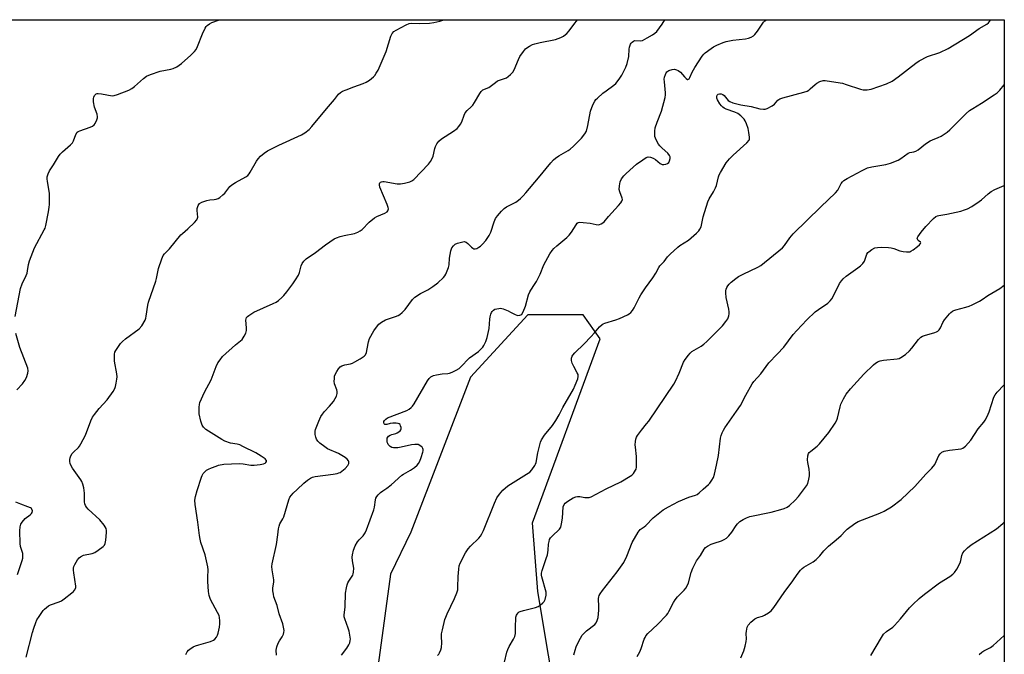
# Model space of a CAD drawing. Units: inches. Extents: x 1273767 to 1279767, y 557450 to 561450.
# Drawn here: x 1279342 to 1279767, y 561176 to 561450 of the extents above; entities that cross this region are included whole.
import ezdxf

# ---------------------------------------------------------------- set-up
doc = ezdxf.new("R2010")
doc.units = ezdxf.units.IN
doc.header["$MEASUREMENT"] = 0
doc.layers.add('NTRL-Trees', color=3, linetype='Continuous')
doc.layers.add('Undefined', color=1, linetype='Continuous')

msp = doc.modelspace()

# ---------------------------------------------------------------- linework, layer by layer
at = {"layer": 'NTRL-Trees'}
for points in [[(1278950.34, 561449.89, 0), (1279766.93, 561449.94, 0), (1279766.88, 560887.96, 0)], [(1279584.23, 561092.54, 0), (1279565.71, 561203.22, 0), (1279563.38, 561232.97, 0), (1279592.64, 561312.23, 0), (1279585.23, 561322.57, 0), (1279561.36, 561322.61, 0), (1279536.7, 561295.78, 0), (1279510.99, 561228.84, 0), (1279502.2, 561210.72, 0), (1279484.13, 561078.64, 0)]]:
    msp.add_polyline3d(points, dxfattribs=at)
at = {"layer": 'Undefined'}
for points, elevation in [([(1279340.24, 561321.87), (1279342.52, 561333.95), (1279343.21, 561336.01), (1279344.96, 561339.58), (1279345.37, 561340.59), (1279345.61, 561341.58), (1279345.99, 561344.35), (1279346.42, 561345.97), (1279348.59, 561351.5), (1279352.83, 561359.27), (1279353.18, 561360.05), (1279353.5, 561361.16), (1279354.64, 561367.12), (1279354.95, 561369.07), (1279355.05, 561370.21), (1279355.03, 561375.15), (1279354.19, 561380.11), (1279354.06, 561381.27), (1279354.12, 561382.11), (1279354.46, 561383.48), (1279355.02, 561384.77), (1279356.85, 561387.39), (1279358.97, 561390.96), (1279359.64, 561391.94), (1279360.66, 561392.96), (1279364.19, 561396), (1279364.97, 561396.82), (1279365.46, 561397.74), (1279366.41, 561400.44), (1279366.96, 561401.35), (1279367.37, 561401.68), (1279368.12, 561402.05), (1279372.54, 561403.6), (1279373.56, 561404.02), (1279374.33, 561404.54), (1279374.82, 561405.19), (1279375.51, 561406.74), (1279375.75, 561407.54), (1279375.81, 561408.08), (1279375.61, 561409.18), (1279374.52, 561412.24), (1279374.05, 561414.57), (1279373.98, 561415.44), (1279374.03, 561416), (1279374.18, 561416.5), (1279374.54, 561417.18), (1279375.19, 561417.91), (1279375.61, 561418.1), (1279376.11, 561418.15), (1279377.47, 561418.01), (1279382.1, 561417.16), (1279382.95, 561417.19), (1279384.33, 561417.61), (1279389.27, 561419.55), (1279390.57, 561420.19), (1279391.72, 561421.08), (1279395.59, 561424.62), (1279396.92, 561425.57), (1279398.57, 561426.24), (1279402.83, 561427.68), (1279407.34, 561428.54), (1279408.43, 561428.84), (1279410, 561429.67), (1279411.97, 561431.01), (1279416.05, 561434.61), (1279417.65, 561436.2), (1279418.35, 561437.05), (1279418.97, 561438.35), (1279421.05, 561443.85), (1279422.24, 561446.27), (1279422.71, 561447.02), (1279423.09, 561447.45), (1279424.01, 561448.17), (1279425.02, 561448.75), (1279428.36, 561449.92)], 500), ([(1279345.06, 561174.99), (1279347.67, 561185.6), (1279348.25, 561187.5), (1279349.16, 561189.95), (1279349.66, 561190.99), (1279350.54, 561192.46), (1279352.28, 561195.07), (1279352.87, 561195.68), (1279353.76, 561196.4), (1279354.7, 561197.05), (1279355.44, 561197.46), (1279359.22, 561198.81), (1279360.25, 561199.3), (1279361.44, 561200.13), (1279364.7, 561202.67), (1279365.36, 561203.25), (1279365.91, 561203.9), (1279366.39, 561204.89), (1279366.45, 561205.61), (1279365.56, 561211.3), (1279365.43, 561212.47), (1279365.42, 561213.33), (1279365.62, 561214.13), (1279365.98, 561214.89), (1279367.15, 561216.87), (1279367.83, 561217.77), (1279368.47, 561218.29), (1279369.76, 561218.89), (1279373.51, 561219.72), (1279374.58, 561220.16), (1279376.05, 561221.11), (1279378.18, 561222.66), (1279378.77, 561223.24), (1279379.13, 561223.97), (1279379.39, 561225.41), (1279379.72, 561228.7), (1279379.71, 561229.57), (1279379.49, 561230.44), (1279378.58, 561231.88), (1279376.77, 561234.15), (1279371.81, 561238.76), (1279371.09, 561239.63), (1279370.63, 561240.33), (1279370.34, 561241.09), (1279370.22, 561241.93), (1279370.17, 561245.71), (1279370.08, 561246.86), (1279369.85, 561247.97), (1279369.38, 561249.61), (1279368.97, 561250.67), (1279368.54, 561251.43), (1279365, 561256.52), (1279364.25, 561257.77), (1279364, 561258.56), (1279363.89, 561259.36), (1279363.85, 561260.18), (1279363.93, 561260.99), (1279364.21, 561261.8), (1279364.81, 561262.8), (1279365.39, 561263.42), (1279367.51, 561265.33), (1279368.04, 561266.01), (1279368.64, 561267.02), (1279370.52, 561270.7), (1279372.83, 561276.96), (1279373.58, 561278.53), (1279374.44, 561279.7), (1279376.49, 561282.17), (1279379.92, 561286.02), (1279382.57, 561289.61), (1279383.31, 561290.87), (1279383.59, 561291.71), (1279383.89, 561293.17), (1279384.17, 561294.94), (1279384.23, 561295.82), (1279384.07, 561297.24), (1279383.08, 561302.65), (1279383.04, 561304.89), (1279383.12, 561305.72), (1279383.3, 561306.47), (1279383.61, 561307.18), (1279384.22, 561308.16), (1279385.75, 561310.28), (1279386.5, 561311.16), (1279387.86, 561312.3), (1279393.8, 561316.65), (1279394.86, 561317.95), (1279396.33, 561320.35), (1279396.64, 561321.13), (1279396.83, 561322), (1279397.45, 561326.75), (1279397.72, 561328.13), (1279400.94, 561337.11), (1279401.24, 561338.23), (1279402.1, 561342.58), (1279403.47, 561346.84), (1279404.06, 561348.18), (1279404.6, 561348.88), (1279406.87, 561351.05), (1279411.76, 561357.17), (1279412.37, 561357.76), (1279414.72, 561359.67), (1279417.61, 561362.52), (1279418.55, 561363.57), (1279418.93, 561364.26), (1279419.02, 561364.78), (1279418.73, 561367.64), (1279418.77, 561368.54), (1279419.21, 561369.77), (1279419.8, 561370.59), (1279420.76, 561371.18), (1279423, 561371.99), (1279424.16, 561372.25), (1279426.14, 561372.32), (1279427, 561372.45), (1279427.77, 561372.77), (1279428.48, 561373.24), (1279429.85, 561374.32), (1279430.7, 561375.1), (1279432.92, 561377.91), (1279433.73, 561378.72), (1279435.36, 561379.75), (1279439.7, 561382.08), (1279440.63, 561382.75), (1279441.18, 561383.41), (1279441.66, 561384.14), (1279444.41, 561388.95), (1279445.02, 561389.89), (1279446.15, 561391.11), (1279447.62, 561392.4), (1279449.1, 561393.31), (1279454.05, 561395.87), (1279463.78, 561400.27), (1279465.15, 561401.14), (1279467.01, 561402.6), (1279468.23, 561403.86), (1279474.49, 561411.55), (1279477.97, 561415.47), (1279479.76, 561417.76), (1279480.53, 561418.5), (1279481.48, 561419.07), (1279483.06, 561419.75), (1279486.27, 561421.03), (1279490.3, 561422.44), (1279491.61, 561422.98), (1279493.08, 561423.84), (1279494.8, 561425.29), (1279495.37, 561425.92), (1279496.04, 561426.89), (1279496.79, 561428.18), (1279497.29, 561429.23), (1279500.28, 561436.16), (1279502.24, 561442.76), (1279502.9, 561444.03), (1279503.62, 561444.87), (1279504.56, 561445.45), (1279508.86, 561447.66), (1279510.17, 561448.23), (1279511.37, 561448.43), (1279514.59, 561448.36), (1279518.93, 561448.46), (1279520.91, 561448.69), (1279523.38, 561449.29), (1279524.7, 561449.77), (1279524.95, 561449.92)], 502), ([(1279413.81, 561176.09), (1279414.48, 561177.31), (1279415, 561177.94), (1279415.65, 561178.45), (1279417.09, 561179.35), (1279418.1, 561179.87), (1279419.51, 561180.34), (1279424.44, 561181.68), (1279425.8, 561182.23), (1279426.45, 561182.76), (1279427.17, 561183.65), (1279427.53, 561184.43), (1279427.78, 561185.29), (1279428.35, 561187.93), (1279428.58, 561189.4), (1279428.58, 561190.59), (1279428.43, 561192.06), (1279428.21, 561192.91), (1279427.6, 561194.25), (1279424.48, 561199.79), (1279423.91, 561201.49), (1279423.65, 561203.27), (1279423.39, 561207.65), (1279423.35, 561209.41), (1279423.44, 561212.69), (1279423.34, 561213.86), (1279422.15, 561219.05), (1279420.36, 561224.45), (1279420, 561225.84), (1279419.74, 561227.46), (1279419.09, 561233.2), (1279417.83, 561240.77), (1279417.75, 561242.63), (1279418.03, 561244.33), (1279418.71, 561246.88), (1279420.64, 561252.58), (1279420.95, 561253.38), (1279421.37, 561254.13), (1279422.15, 561255), (1279422.84, 561255.56), (1279423.6, 561255.99), (1279424.97, 561256.6), (1279426.9, 561257.4), (1279428.03, 561257.77), (1279430.33, 561258.15), (1279436.85, 561258.43), (1279438.54, 561258.31), (1279441.87, 561257.74), (1279443.34, 561257.71), (1279445.95, 561258.02), (1279447.36, 561258.29), (1279448.07, 561258.6), (1279448.41, 561258.96), (1279448.6, 561259.38), (1279448.62, 561259.81), (1279448.54, 561260), (1279448.04, 561260.54), (1279446.38, 561261.68), (1279444.01, 561263.11), (1279438.51, 561265.89), (1279437.16, 561266.49), (1279436.01, 561266.81), (1279433.1, 561267.25), (1279430.72, 561268.13), (1279429.43, 561268.85), (1279422.52, 561273.23), (1279421.48, 561274.17), (1279420.88, 561275.09), (1279420.37, 561276.74), (1279419.68, 561279.87), (1279419.6, 561281.05), (1279419.64, 561282.83), (1279419.76, 561284), (1279419.98, 561284.83), (1279421.99, 561289.27), (1279424.83, 561294.64), (1279426.99, 561300.39), (1279427.71, 561301.9), (1279428.64, 561303.28), (1279429.75, 561304.58), (1279435.34, 561309.72), (1279438.15, 561311.98), (1279438.67, 561312.64), (1279439.1, 561313.4), (1279439.69, 561314.75), (1279439.97, 561315.86), (1279439.99, 561317.03), (1279439.82, 561320.28), (1279439.88, 561320.83), (1279440.1, 561321.42), (1279440.42, 561321.84), (1279441.05, 561322.4), (1279443.14, 561323.77), (1279451.59, 561327.45), (1279452.88, 561328.08), (1279453.82, 561328.75), (1279455.32, 561330.13), (1279456.11, 561330.98), (1279457.38, 561332.56), (1279460.01, 561336.01), (1279461.17, 561337.73), (1279462.41, 561339.77), (1279462.94, 561340.83), (1279463.65, 561343.69), (1279464.04, 561344.74), (1279464.77, 561345.8), (1279465.78, 561346.73), (1279469.79, 561349.52), (1279474.05, 561352.89), (1279477.9, 561355.39), (1279478.92, 561355.9), (1279480.49, 561356.42), (1279482.13, 561356.83), (1279486.65, 561357.75), (1279488, 561358.24), (1279489.03, 561358.82), (1279489.98, 561359.5), (1279492.9, 561362.62), (1279495.19, 561364.48), (1279496.19, 561365.07), (1279499.74, 561366.52), (1279500.69, 561367.08), (1279501, 561367.45), (1279501.17, 561367.89), (1279501.23, 561368.37), (1279501.15, 561368.91), (1279500.66, 561370.28), (1279497.54, 561377.68), (1279497.34, 561378.72), (1279497.39, 561379.14), (1279497.56, 561379.5), (1279497.89, 561379.79), (1279498.32, 561379.99), (1279498.81, 561380.09), (1279499.38, 561380.1), (1279504.97, 561379.14), (1279506.43, 561379.07), (1279508.19, 561379.4), (1279510.5, 561380.02), (1279511.3, 561380.37), (1279512.17, 561381.06), (1279518.49, 561387.57), (1279519.42, 561388.71), (1279519.95, 561389.72), (1279520.5, 561391.05), (1279521.24, 561394.38), (1279521.51, 561395.18), (1279522.18, 561396.43), (1279522.99, 561397.59), (1279524.1, 561398.52), (1279529.37, 561401.83), (1279530.92, 561403.04), (1279531.68, 561403.88), (1279532.32, 561404.86), (1279532.87, 561405.91), (1279533.93, 561408.81), (1279534.41, 561409.78), (1279535.23, 561410.79), (1279537.02, 561412.36), (1279537.61, 561413.01), (1279538.42, 561414.23), (1279540.64, 561418.09), (1279541.26, 561418.97), (1279542.01, 561419.62), (1279544.51, 561420.72), (1279547.43, 561422.91), (1279548.38, 561423.53), (1279549.16, 561423.89), (1279552.18, 561424.91), (1279552.91, 561425.36), (1279553.98, 561426.31), (1279554.97, 561427.36), (1279555.57, 561428.29), (1279557.36, 561432.78), (1279557.98, 561434.08), (1279559.46, 561436.28), (1279560.44, 561437.36), (1279561.37, 561438.09), (1279562.11, 561438.56), (1279563.4, 561439.17), (1279564.46, 561439.58), (1279566.71, 561440.12), (1279573.4, 561441.45), (1279574.55, 561441.76), (1279575.56, 561442.21), (1279576.79, 561442.89), (1279577.71, 561443.51), (1279578.27, 561444.01), (1279579.18, 561445.07), (1279581.26, 561447.8), (1279582.76, 561449.93)], 504), ([(1279452.99, 561175.88), (1279452.9, 561177.94), (1279453.13, 561179.36), (1279453.77, 561181.01), (1279454.29, 561182.07), (1279455.4, 561183.78), (1279455.93, 561184.81), (1279456.18, 561185.62), (1279456.22, 561186.47), (1279456.04, 561187.92), (1279455.72, 561189.35), (1279454.15, 561193.67), (1279453.27, 561197.17), (1279451.89, 561201.01), (1279451.63, 561202.11), (1279451.44, 561203.56), (1279451.4, 561204.71), (1279451.76, 561207.49), (1279451.79, 561208.32), (1279451.09, 561212.67), (1279451.03, 561214.1), (1279451.16, 561215.25), (1279452.95, 561223.57), (1279453.62, 561227.66), (1279453.86, 561230.29), (1279454.07, 561231.39), (1279454.48, 561232.42), (1279455.76, 561234.69), (1279456.12, 561235.47), (1279458.3, 561242.86), (1279458.79, 561243.91), (1279459.41, 561244.85), (1279460.15, 561245.7), (1279461.88, 561247.21), (1279464.71, 561250.02), (1279466.31, 561251.3), (1279467.68, 561252.19), (1279468.56, 561252.59), (1279469.6, 561252.85), (1279477.38, 561253.93), (1279479.08, 561254.22), (1279479.9, 561254.44), (1279480.41, 561254.67), (1279481.11, 561255.12), (1279482.64, 561256.4), (1279483.68, 561257.61), (1279484.15, 561258.52), (1279484.21, 561259.21), (1279484.02, 561259.67), (1279483.49, 561260.3), (1279482.59, 561261.06), (1279479.79, 561262.83), (1279475.04, 561264.82), (1279473.8, 561265.64), (1279471.66, 561267.3), (1279470.82, 561268.12), (1279470.19, 561269.05), (1279469.88, 561269.82), (1279469.68, 561270.94), (1279469.64, 561272.37), (1279469.81, 561273.22), (1279471.27, 561276.82), (1279472.13, 561278.73), (1279472.77, 561279.72), (1279473.67, 561280.87), (1279475.91, 561283.29), (1279477.53, 561285.29), (1279478.33, 561286.47), (1279478.79, 561287.54), (1279479.11, 561288.66), (1279479.18, 561289.49), (1279479, 561290.31), (1279478.02, 561292.93), (1279477.9, 561293.97), (1279477.93, 561295.07), (1279478.07, 561296.16), (1279478.33, 561296.94), (1279478.99, 561298.19), (1279479.73, 561299.39), (1279480.43, 561300.2), (1279481.11, 561300.61), (1279482.39, 561301.06), (1279484.93, 561301.55), (1279485.75, 561301.81), (1279486.8, 561302.32), (1279489.13, 561303.65), (1279490.83, 561304.76), (1279491.35, 561305.37), (1279491.74, 561306.35), (1279492.11, 561307.97), (1279492.62, 561311.04), (1279493.1, 561312.38), (1279494.95, 561315.71), (1279496.1, 561317.29), (1279497.18, 561318.55), (1279498.29, 561319.43), (1279500.02, 561320.42), (1279504.37, 561321.85), (1279505.41, 561322.3), (1279506.13, 561322.76), (1279507.24, 561323.69), (1279508.48, 561324.95), (1279511.71, 561329.25), (1279512.71, 561330.31), (1279515.07, 561331.83), (1279518.24, 561333.45), (1279520.42, 561334.89), (1279522.53, 561336.44), (1279525.07, 561338.76), (1279525.58, 561339.43), (1279525.97, 561340.18), (1279527.15, 561343.11), (1279527.39, 561344.23), (1279527.64, 561347.13), (1279528.24, 561350.21), (1279528.68, 561351.53), (1279529.31, 561352.41), (1279530.12, 561353.05), (1279531.07, 561353.54), (1279532.75, 561354.03), (1279533.86, 561354.19), (1279534.37, 561354.12), (1279534.83, 561353.9), (1279535.46, 561353.37), (1279537.1, 561351.78), (1279537.72, 561351.34), (1279538.15, 561351.14), (1279538.61, 561351.1), (1279539.34, 561351.3), (1279540.32, 561351.8), (1279541.01, 561352.28), (1279541.86, 561353.11), (1279543.22, 561354.69), (1279544.77, 561356.87), (1279545.41, 561358.24), (1279546.88, 561362.79), (1279547.42, 561364.16), (1279548.25, 561365.34), (1279550.03, 561367.29), (1279551.25, 561368.55), (1279552.16, 561369.28), (1279556.16, 561371.28), (1279557.4, 561372.09), (1279558.24, 561372.8), (1279559.42, 561373.96), (1279560.6, 561375.28), (1279566.01, 561381.66), (1279571.33, 561388.18), (1279572.5, 561389.5), (1279573.38, 561390.23), (1279574.81, 561391.18), (1279576.76, 561392.4), (1279578.76, 561393.49), (1279579.67, 561394.11), (1279581.16, 561395.44), (1279584.54, 561398.86), (1279585.96, 561400.68), (1279586.65, 561401.92), (1279587.28, 561404.36), (1279588.48, 561410.49), (1279589.46, 561413.28), (1279590.29, 561414.79), (1279590.79, 561415.48), (1279591.38, 561416.11), (1279593.77, 561418.21), (1279595.13, 561419.28), (1279598.42, 561421.67), (1279599.31, 561422.41), (1279600.82, 561424.23), (1279601.89, 561426), (1279603.6, 561429.44), (1279604.23, 561431.05), (1279605, 561434.09), (1279605.14, 561437.21), (1279605.26, 561438.05), (1279605.69, 561439.39), (1279605.97, 561439.86), (1279606.34, 561440.27), (1279607.01, 561440.73), (1279607.56, 561440.89), (1279610.03, 561440.85), (1279610.84, 561441.03), (1279612.91, 561442.09), (1279615.21, 561443.41), (1279616.18, 561444.06), (1279616.98, 561444.84), (1279618.19, 561446.4), (1279619.33, 561448.02), (1279620.47, 561449.93)], 506), ([(1279480.99, 561175.75), (1279483.26, 561178.88), (1279484.19, 561180.31), (1279484.55, 561181.08), (1279484.81, 561182.19), (1279484.86, 561182.76), (1279484.81, 561183.59), (1279484.32, 561186.1), (1279483.93, 561187.47), (1279482.4, 561191.47), (1279482.23, 561192.28), (1279482.19, 561193.08), (1279482.61, 561196.64), (1279482.78, 561202.53), (1279483.18, 561204.79), (1279483.53, 561206.18), (1279483.82, 561206.98), (1279484.24, 561207.76), (1279485.84, 561210.27), (1279486.09, 561210.86), (1279486.26, 561211.68), (1279486.28, 561213.38), (1279485.74, 561216.44), (1279485.59, 561218.05), (1279485.7, 561219.14), (1279486.24, 561221.07), (1279486.96, 561222.92), (1279487.87, 561224.67), (1279488.57, 561225.54), (1279489.85, 561226.72), (1279490.43, 561227.36), (1279491.2, 561228.57), (1279491.85, 561229.84), (1279494.93, 561238.47), (1279495.19, 561239.6), (1279495.63, 561242.82), (1279495.88, 561243.6), (1279496.28, 561244.3), (1279496.84, 561244.94), (1279497.91, 561245.94), (1279498.81, 561246.64), (1279500.62, 561247.84), (1279502.39, 561249.24), (1279507.03, 561253.4), (1279507.75, 561253.87), (1279510.85, 561255.55), (1279512.53, 561256.8), (1279513.66, 561257.77), (1279514.23, 561258.44), (1279514.83, 561259.45), (1279515.45, 561261.14), (1279516.17, 561263.44), (1279516.27, 561264), (1279516.27, 561264.54), (1279516.13, 561264.97), (1279515.76, 561265.55), (1279515.41, 561265.89), (1279514.75, 561266.31), (1279514.03, 561266.62), (1279513.52, 561266.75), (1279512.67, 561266.76), (1279511.21, 561266.55), (1279506.78, 561265.49), (1279505.38, 561265.28), (1279503.41, 561265.25), (1279502.66, 561265.42), (1279501.97, 561265.79), (1279501.21, 561266.62), (1279500.94, 561267.13), (1279500.78, 561267.64), (1279500.68, 561268.99), (1279500.77, 561269.49), (1279500.96, 561269.91), (1279501.27, 561270.26), (1279501.94, 561270.66), (1279502.7, 561270.95), (1279504.46, 561271.43), (1279505, 561271.66), (1279505.72, 561272.1), (1279506.35, 561272.62), (1279506.65, 561273.02), (1279506.8, 561273.48), (1279506.76, 561273.99), (1279506.52, 561274.78), (1279506.27, 561275.26), (1279505.93, 561275.62), (1279505.47, 561275.82), (1279504.64, 561275.92), (1279503.14, 561275.88), (1279501.96, 561275.7), (1279500.54, 561275.31), (1279500.09, 561275.29), (1279499.69, 561275.38), (1279499.41, 561275.62), (1279499.23, 561276.22), (1279499.3, 561276.67), (1279499.55, 561277.1), (1279500.12, 561277.68), (1279500.84, 561278.14), (1279509.23, 561281.37), (1279510.25, 561281.91), (1279511.13, 561282.63), (1279511.71, 561283.27), (1279512.36, 561284.24), (1279518.18, 561294.2), (1279518.85, 561295.16), (1279519.55, 561295.84), (1279520.7, 561296.41), (1279522, 561296.77), (1279524.49, 561297.16), (1279526.9, 561297.29), (1279527.67, 561297.44), (1279528.72, 561297.87), (1279530.52, 561298.8), (1279531.75, 561299.53), (1279532.42, 561300.08), (1279536.3, 561304.02), (1279540.07, 561306.8), (1279541.16, 561307.76), (1279541.92, 561308.62), (1279542.38, 561309.34), (1279543.22, 561311.17), (1279543.83, 561312.79), (1279544.17, 561314.18), (1279544.66, 561316.73), (1279545, 561320.7), (1279545.19, 561321.81), (1279545.49, 561322.89), (1279545.79, 561323.66), (1279546.07, 561324.09), (1279546.6, 561324.6), (1279547.23, 561325.01), (1279548, 561325.27), (1279548.82, 561325.42), (1279549.64, 561325.43), (1279550.73, 561325.17), (1279552.88, 561324.32), (1279553.93, 561323.83), (1279555.88, 561322.73), (1279556.61, 561322.42), (1279557.13, 561322.33), (1279557.92, 561322.42), (1279558.41, 561322.61), (1279558.8, 561322.93), (1279559.37, 561323.88), (1279560.34, 561326.36), (1279561.71, 561331.21), (1279562.2, 561332.58), (1279562.65, 561333.33), (1279564.34, 561335.71), (1279565.09, 561336.99), (1279566.7, 561340.14), (1279568.26, 561344.24), (1279570.94, 561348.9), (1279571.92, 561350.39), (1279572.67, 561351.22), (1279573.91, 561352.39), (1279578.15, 561355.93), (1279579.21, 561356.92), (1279580.18, 561358.23), (1279582.19, 561361.5), (1279582.71, 561362.15), (1279583.11, 561362.45), (1279583.88, 561362.61), (1279585.33, 561362.51), (1279588.33, 561362.12), (1279590.94, 561361.57), (1279591.79, 561361.48), (1279592.32, 561361.55), (1279593.04, 561361.83), (1279593.72, 561362.24), (1279594.36, 561362.81), (1279596.26, 561365.08), (1279600.56, 561369.85), (1279601.48, 561370.97), (1279601.94, 561371.66), (1279602.16, 561372.34), (1279602.11, 561373.01), (1279601.08, 561375.65), (1279600.83, 561376.75), (1279600.91, 561378.22), (1279601.25, 561379.98), (1279601.83, 561381.22), (1279602.77, 561382.56), (1279603.79, 561383.59), (1279606.79, 561386.33), (1279608.34, 561387.64), (1279611.01, 561389.5), (1279612.5, 561390.42), (1279613.28, 561390.71), (1279614.27, 561390.67), (1279615.52, 561390.27), (1279616.45, 561389.68), (1279618.48, 561387.95), (1279619.34, 561387.53), (1279620.07, 561387.46), (1279620.86, 561387.59), (1279621.59, 561387.85), (1279622.16, 561388.31), (1279622.52, 561389.01), (1279622.78, 561390.06), (1279622.75, 561390.83), (1279622.56, 561391.3), (1279621.72, 561392.37), (1279619.3, 561394.48), (1279618.27, 561395.54), (1279617.72, 561396.23), (1279617.16, 561397.22), (1279616.48, 561398.79), (1279616.22, 561399.6), (1279616.11, 561400.43), (1279616.16, 561401.85), (1279616.39, 561403.26), (1279617.24, 561405.72), (1279619.09, 561410.46), (1279620.58, 561416.4), (1279620.75, 561417.53), (1279620.77, 561418.41), (1279620.29, 561423.15), (1279620.27, 561424.33), (1279620.4, 561425.19), (1279620.71, 561426.3), (1279621.04, 561427.07), (1279621.35, 561427.49), (1279621.77, 561427.78), (1279622.26, 561428.01), (1279623.63, 561428.4), (1279624.73, 561428.53), (1279625.52, 561428.37), (1279626.27, 561428), (1279627.18, 561427.34), (1279628.93, 561425.26), (1279629.67, 561424.51), (1279630.22, 561424.17), (1279630.41, 561424.14), (1279630.71, 561424.23), (1279630.97, 561424.46), (1279631.32, 561425.01), (1279632.33, 561427.3), (1279633.38, 561429.3), (1279636.56, 561434.22), (1279637.25, 561435.11), (1279637.84, 561435.71), (1279640.43, 561437.58), (1279641.43, 561438.17), (1279642.98, 561438.9), (1279645.59, 561440.04), (1279646.95, 561440.51), (1279649.78, 561441.13), (1279655.24, 561441.71), (1279656.61, 561442), (1279657.68, 561442.36), (1279658.69, 561442.95), (1279659.31, 561443.5), (1279660.5, 561445.01), (1279663.05, 561448.82), (1279663.64, 561449.43), (1279664.37, 561449.93)], 508), ([(1279522.45, 561175.63), (1279523.01, 561176.3), (1279523.3, 561176.77), (1279523.87, 561178.05), (1279524.17, 561179.12), (1279524.31, 561181.1), (1279524.18, 561183.91), (1279524.22, 561185.03), (1279524.57, 561186.78), (1279525.65, 561191.13), (1279526.01, 561192.21), (1279526.64, 561193.7), (1279529.76, 561200.24), (1279530.72, 561202.67), (1279531.14, 561204.06), (1279531.27, 561205.19), (1279531.41, 561209.79), (1279531.63, 561212.98), (1279531.81, 561214.41), (1279532.15, 561215.51), (1279534.56, 561219.96), (1279535.65, 561221.72), (1279536.64, 561222.8), (1279540.22, 561226.28), (1279540.96, 561227.17), (1279541.57, 561228.13), (1279542.27, 561229.64), (1279546.96, 561241.44), (1279548.05, 561243.68), (1279549.11, 561245.25), (1279550.62, 561247.01), (1279552.78, 561248.9), (1279560.81, 561253.86), (1279562.2, 561254.82), (1279563.16, 561255.82), (1279564.45, 561257.65), (1279564.69, 561258.14), (1279564.95, 561258.97), (1279565.68, 561263.06), (1279566.22, 561265.38), (1279566.85, 561267.68), (1279567.28, 561268.76), (1279568.57, 561270.72), (1279572.01, 561274.89), (1279573.41, 561277.04), (1279574.84, 561279.5), (1279576.49, 561282.69), (1279581.08, 561290.63), (1279581.81, 561292.25), (1279582.91, 561294.99), (1279583.17, 561296.07), (1279583.06, 561296.84), (1279582.72, 561297.57), (1279581.19, 561300.27), (1279580.56, 561301.84), (1279580.26, 561302.9), (1279580.21, 561303.43), (1279580.27, 561303.97), (1279580.52, 561304.75), (1279580.76, 561305.21), (1279581.61, 561306.24), (1279585.73, 561310.15), (1279588.59, 561313.12), (1279590.18, 561314.85), (1279592.35, 561317.51), (1279593.39, 561318.47), (1279593.86, 561318.78), (1279594.6, 561319.1), (1279599.33, 561320.47), (1279600.97, 561321.05), (1279604.4, 561322.66), (1279605.14, 561323.11), (1279605.77, 561323.64), (1279606.5, 561324.48), (1279607.22, 561325.65), (1279609.43, 561330.01), (1279610.16, 561331.28), (1279612.09, 561334.22), (1279615.37, 561338.64), (1279616.56, 561340.55), (1279617.84, 561343), (1279618.37, 561343.69), (1279620.16, 561345.63), (1279621.64, 561347.62), (1279622.86, 561348.86), (1279626.11, 561351.77), (1279627.03, 561352.47), (1279630.65, 561354.89), (1279634.2, 561357.87), (1279635.21, 561358.88), (1279635.66, 561359.59), (1279636.12, 561360.62), (1279637.04, 561364.93), (1279639.03, 561371.3), (1279639.63, 561372.63), (1279641.52, 561375.67), (1279642.38, 561377.42), (1279642.75, 561378.45), (1279643.71, 561382.22), (1279644, 561383.01), (1279644.51, 561384.01), (1279647, 561388.14), (1279648.38, 561389.9), (1279649.96, 561391.54), (1279655.9, 561396.84), (1279656.81, 561397.9), (1279657, 561398.39), (1279657.03, 561399.22), (1279656.79, 561401.28), (1279656.47, 561403.04), (1279655.76, 561404.95), (1279655.13, 561406.26), (1279654.68, 561407), (1279653.34, 561408.43), (1279652.02, 561409.46), (1279650.67, 561410.06), (1279647, 561411.34), (1279646.11, 561411.78), (1279645.52, 561412.22), (1279644.93, 561412.81), (1279644.23, 561413.7), (1279643.26, 561415.4), (1279642.97, 561416.15), (1279642.87, 561416.64), (1279642.91, 561417.07), (1279643.08, 561417.43), (1279643.53, 561417.82), (1279644.12, 561417.99), (1279644.85, 561417.93), (1279645.55, 561417.68), (1279646.14, 561417.24), (1279647.18, 561415.76), (1279647.86, 561415.02), (1279648.54, 561414.59), (1279649.88, 561414.09), (1279653.24, 561413.16), (1279657.66, 561412.42), (1279661.48, 561411.44), (1279663.03, 561411.3), (1279663.8, 561411.41), (1279664.58, 561411.69), (1279666.85, 561412.84), (1279667.73, 561413.52), (1279669.19, 561415.2), (1279670.05, 561415.75), (1279671.44, 561416.23), (1279680.49, 561418.66), (1279681.82, 561419.11), (1279682.55, 561419.53), (1279683.23, 561420.05), (1279685.37, 561422.05), (1279686.05, 561422.59), (1279687.36, 561423.23), (1279688.75, 561423.64), (1279689.6, 561423.69), (1279690.46, 561423.61), (1279697.09, 561422.5), (1279698.78, 561422.03), (1279704.92, 561420.03), (1279706.04, 561419.74), (1279706.91, 561419.66), (1279707.78, 561419.69), (1279709.51, 561419.95), (1279716.09, 561422.32), (1279718.5, 561423.47), (1279721.21, 561425.29), (1279728.72, 561431.21), (1279730.17, 561432.23), (1279733.85, 561434.06), (1279739.08, 561435.84), (1279742.73, 561437.58), (1279751.96, 561443.15), (1279756.14, 561446.12), (1279759.44, 561447.97), (1279760.04, 561448.54), (1279760.92, 561449.71), (1279761.07, 561449.94)], 510), ([(1279551.26, 561172.77), (1279552.36, 561177.08), (1279552.72, 561178.21), (1279553.36, 561179.49), (1279555.26, 561182.73), (1279555.81, 561183.93), (1279556.07, 561185.22), (1279556.06, 561188.45), (1279556.19, 561191.4), (1279556.28, 561192.27), (1279556.48, 561193.08), (1279556.73, 561193.54), (1279557.23, 561194.13), (1279557.64, 561194.46), (1279558.12, 561194.7), (1279559.47, 561195.12), (1279564.75, 561196.38), (1279565.79, 561196.76), (1279566.77, 561197.4), (1279567.88, 561198.38), (1279568.45, 561199.03), (1279568.83, 561199.76), (1279569.26, 561201.66), (1279569.28, 561203.03), (1279567.38, 561209.56), (1279567.24, 561210.38), (1279567.3, 561211.23), (1279567.61, 561212.36), (1279569.37, 561217.45), (1279569.89, 561219.16), (1279570.18, 561221.08), (1279570.32, 561223.73), (1279570.53, 561224.86), (1279570.79, 561225.66), (1279571.2, 561226.36), (1279571.92, 561227.2), (1279575.03, 561230.1), (1279575.35, 561230.54), (1279575.56, 561231.03), (1279575.89, 561232.4), (1279576.29, 561234.95), (1279576.69, 561239.79), (1279577.01, 561240.78), (1279577.49, 561241.37), (1279578.65, 561242.24), (1279580.92, 561243.65), (1279582.11, 561244.18), (1279582.81, 561244.32), (1279583.79, 561244.31), (1279585.99, 561243.85), (1279586.82, 561243.77), (1279587.92, 561243.89), (1279588.71, 561244.16), (1279595.21, 561247.5), (1279601.53, 561250.58), (1279605.59, 561252.99), (1279606.3, 561253.5), (1279606.92, 561254.11), (1279607.9, 561255.56), (1279608.12, 561256.09), (1279608.27, 561256.9), (1279608.26, 561261.49), (1279607.78, 561265.47), (1279607.73, 561266.6), (1279607.85, 561267.98), (1279608.05, 561269.05), (1279608.31, 561269.83), (1279608.72, 561270.57), (1279610.37, 561272.94), (1279612.64, 561275.63), (1279613.53, 561276.8), (1279624.38, 561292.67), (1279625.08, 561293.97), (1279626.69, 561297.5), (1279628.52, 561302.19), (1279629.29, 561303.4), (1279630.65, 561305.25), (1279631.37, 561306.13), (1279632.15, 561306.83), (1279636.19, 561309.17), (1279637.28, 561309.98), (1279638.54, 561311.06), (1279645.4, 561317.93), (1279646.85, 561319.72), (1279647.64, 561320.9), (1279648.09, 561322.21), (1279648.22, 561323.04), (1279648.23, 561323.89), (1279648.05, 561325.07), (1279646.97, 561330.04), (1279646.79, 561332.08), (1279646.81, 561332.95), (1279646.94, 561333.74), (1279647.19, 561334.41), (1279647.6, 561335.08), (1279648.31, 561335.92), (1279649.13, 561336.69), (1279651.13, 561338.28), (1279652.29, 561339.09), (1279654.32, 561340.21), (1279660.6, 561343.25), (1279661.86, 561343.97), (1279671.25, 561351.57), (1279672.16, 561352.52), (1279674.34, 561355.86), (1279675.78, 561357.59), (1279687.72, 561369.26), (1279694.08, 561375.2), (1279695.05, 561376.44), (1279696.62, 561379.31), (1279697.11, 561379.96), (1279697.66, 561380.54), (1279699.11, 561381.47), (1279705.57, 561384.9), (1279707.93, 561385.97), (1279709.84, 561386.53), (1279715.87, 561387.48), (1279717.82, 561388.1), (1279721.11, 561389.31), (1279722.35, 561390.02), (1279725.42, 561392.33), (1279726.18, 561392.68), (1279727.97, 561392.98), (1279728.72, 561393.22), (1279729.7, 561393.83), (1279732.98, 561396.36), (1279734.91, 561397.62), (1279735.94, 561398.14), (1279738.42, 561399.08), (1279739.68, 561399.75), (1279742.3, 561401.46), (1279743.44, 561402.36), (1279750.51, 561409.5), (1279751.94, 561410.78), (1279753.29, 561411.68), (1279757.12, 561413.88), (1279762.61, 561417.47), (1279763.81, 561418.34), (1279765.01, 561419.53), (1279766.92, 561421.83)], 512), ([(1279581.29, 561176.02), (1279581.78, 561177.97), (1279582.19, 561179.35), (1279582.62, 561180.41), (1279584.05, 561183.22), (1279584.83, 561184.41), (1279586.72, 561186.25), (1279590.28, 561189.11), (1279590.81, 561189.75), (1279591.36, 561190.71), (1279591.7, 561192.05), (1279592.02, 561195.16), (1279592.05, 561196.61), (1279591.91, 561200.2), (1279592.01, 561201.04), (1279592.17, 561201.55), (1279592.57, 561202.29), (1279593.59, 561203.7), (1279599.89, 561211.7), (1279602.8, 561215.86), (1279604.09, 561218.5), (1279606.41, 561224.47), (1279608.94, 561228.89), (1279609.84, 561230.03), (1279611.57, 561231.17), (1279612.23, 561231.69), (1279615.43, 561235), (1279619.76, 561238.47), (1279622.03, 561239.79), (1279626.4, 561242.14), (1279630.78, 561243.94), (1279633.71, 561244.83), (1279634.46, 561245.16), (1279635.33, 561245.83), (1279636.97, 561247.38), (1279639.29, 561249.38), (1279639.87, 561249.98), (1279640.82, 561251.3), (1279641.45, 561252.51), (1279641.87, 561253.89), (1279642.84, 561257.84), (1279643.67, 561261.88), (1279644.57, 561269.43), (1279644.81, 561270.6), (1279645.16, 561271.66), (1279645.75, 561272.84), (1279646.35, 561273.81), (1279651.45, 561281.04), (1279653.06, 561283.47), (1279655.37, 561287.99), (1279658.2, 561292.89), (1279658.91, 561293.8), (1279661.91, 561297.22), (1279665.31, 561301.92), (1279669.01, 561305.65), (1279671.8, 561308.65), (1279675.85, 561314.07), (1279677.36, 561315.84), (1279681.77, 561320.44), (1279685.39, 561323.89), (1279686.75, 561324.96), (1279690.75, 561327.7), (1279691.79, 561328.62), (1279692.48, 561329.57), (1279693.1, 561330.57), (1279695.9, 561336.1), (1279696.66, 561337.35), (1279697.4, 561338.16), (1279698.64, 561339.26), (1279703.74, 561342.85), (1279704.86, 561343.77), (1279705.85, 561344.75), (1279706.67, 561345.84), (1279707.66, 561348.77), (1279708.06, 561349.47), (1279708.44, 561349.87), (1279709.83, 561350.87), (1279711.1, 561351.49), (1279712.19, 561351.68), (1279714.16, 561351.76), (1279716.91, 561351.64), (1279718.19, 561351.48), (1279719.22, 561351.19), (1279721.85, 561350.2), (1279723.27, 561349.92), (1279724.72, 561349.77), (1279725.58, 561349.77), (1279726.12, 561349.87), (1279726.62, 561350.08), (1279727.57, 561350.7), (1279729.43, 561352.12), (1279730.3, 561352.84), (1279730.79, 561353.36), (1279730.91, 561353.69), (1279730.81, 561353.95), (1279729.81, 561354.74), (1279729.45, 561355.23), (1279729.4, 561355.63), (1279729.67, 561356.32), (1279731.02, 561358.22), (1279733.03, 561360.79), (1279736.33, 561364.15), (1279737.45, 561365.05), (1279738.12, 561365.35), (1279738.67, 561365.49), (1279742.12, 561366), (1279748.12, 561367.4), (1279749.79, 561367.87), (1279751.07, 561368.4), (1279752.86, 561369.4), (1279756.13, 561371.49), (1279757.02, 561372.2), (1279759.96, 561374.87), (1279761.28, 561375.85), (1279762.81, 561376.62), (1279766.92, 561378.38)], 514), ([(1279608.53, 561175.22), (1279609.67, 561177.29), (1279610.31, 561178.63), (1279611.63, 561182.68), (1279611.95, 561183.47), (1279612.3, 561184.09), (1279613.15, 561185.11), (1279617.37, 561189.09), (1279621.24, 561193.11), (1279621.75, 561193.78), (1279622.28, 561194.67), (1279624.17, 561198.49), (1279624.9, 561199.7), (1279625.99, 561200.97), (1279628.84, 561203.8), (1279629.57, 561204.67), (1279630.11, 561205.69), (1279630.65, 561207.06), (1279631.81, 561211.48), (1279632.57, 561213.35), (1279634.2, 561216.46), (1279635.87, 561218.88), (1279637.46, 561221.51), (1279638.09, 561222.28), (1279638.96, 561222.89), (1279640.47, 561223.64), (1279641.81, 561224.17), (1279644.95, 561225.19), (1279646.03, 561225.68), (1279647.03, 561226.3), (1279648.1, 561227.3), (1279649.44, 561228.87), (1279651.27, 561231.81), (1279651.8, 561232.49), (1279652.87, 561233.47), (1279654.27, 561234.34), (1279655.79, 561235.11), (1279657.16, 561235.57), (1279666.39, 561237.57), (1279670.57, 561238.61), (1279671.94, 561239.04), (1279673.26, 561239.7), (1279674.2, 561240.37), (1279676.71, 561242.73), (1279678.09, 561244.19), (1279681.61, 561248.8), (1279682.11, 561249.82), (1279682.65, 561251.77), (1279682.92, 561253.19), (1279682.94, 561254.34), (1279682.73, 561256.07), (1279682.17, 561258.97), (1279682.05, 561260.12), (1279682.19, 561261.75), (1279682.51, 561262.75), (1279682.82, 561263.21), (1279683.43, 561263.83), (1279686.13, 561265.98), (1279687.14, 561266.97), (1279691.24, 561271.86), (1279693.97, 561275.94), (1279694.69, 561277.17), (1279695, 561277.98), (1279696.08, 561282.91), (1279696.4, 561284.04), (1279697.54, 561286.43), (1279698.74, 561288.45), (1279700.63, 561290.69), (1279706.34, 561297.02), (1279710.43, 561301.04), (1279711.32, 561301.77), (1279712.05, 561302.25), (1279712.57, 561302.51), (1279713.35, 561302.78), (1279714.78, 561303.03), (1279720.7, 561303.66), (1279721.55, 561303.84), (1279722.33, 561304.19), (1279724.25, 561305.56), (1279726.06, 561307.08), (1279727.03, 561308.2), (1279729.95, 561311.97), (1279730.98, 561312.98), (1279731.69, 561313.4), (1279732.46, 561313.74), (1279736.95, 561314.96), (1279737.73, 561315.28), (1279738.19, 561315.58), (1279738.76, 561316.17), (1279739.41, 561317.08), (1279740.39, 561319.3), (1279741.12, 561320.41), (1279743.3, 561323.09), (1279743.91, 561323.7), (1279744.54, 561324.16), (1279745.22, 561324.52), (1279746.05, 561324.82), (1279750.39, 561325.87), (1279751.81, 561326.29), (1279753.12, 561326.89), (1279756.19, 561328.52), (1279757.43, 561329.27), (1279759.84, 561330.95), (1279764.97, 561333.94), (1279766.92, 561335.35)], 516), ([(1279341.01, 561290.3), (1279343.41, 561292.87), (1279344.49, 561294.28), (1279345.21, 561295.54), (1279345.78, 561297.44), (1279345.9, 561298.53), (1279345.65, 561299.66), (1279342.26, 561308.58), (1279340.54, 561314.5)], 500), ([(1279653.23, 561174.71), (1279654.58, 561177.69), (1279655.21, 561179.65), (1279655.59, 561181.66), (1279655.72, 561182.81), (1279655.57, 561185.14), (1279655.66, 561186.24), (1279655.99, 561187.85), (1279656.43, 561188.82), (1279657.58, 561190.06), (1279659.36, 561191.53), (1279660.4, 561192.05), (1279662.67, 561192.69), (1279663.48, 561193.03), (1279665.27, 561194.1), (1279666.43, 561195), (1279667.53, 561196.38), (1279671.9, 561202.79), (1279675.73, 561207.86), (1279677.51, 561210.68), (1279678.99, 561212.43), (1279679.79, 561213.24), (1279680.46, 561213.75), (1279684.41, 561216.06), (1279685.76, 561217.09), (1279687.39, 561218.69), (1279689.13, 561220.89), (1279690.06, 561221.89), (1279691.08, 561222.81), (1279694.42, 561225.52), (1279696.53, 561227.5), (1279698.32, 561229.37), (1279699.17, 561230.14), (1279702.39, 561232.55), (1279703.85, 561233.46), (1279713.22, 561237.07), (1279715.06, 561237.93), (1279718.26, 561239.87), (1279722.44, 561242.99), (1279728.39, 561248.56), (1279733.1, 561253.84), (1279735.7, 561256.41), (1279736.91, 561258.1), (1279738.73, 561261.99), (1279739.22, 561262.64), (1279740.01, 561263.33), (1279741.02, 561263.78), (1279743.27, 561264.28), (1279748.33, 561264.87), (1279749.09, 561265.15), (1279750.18, 561265.96), (1279752.55, 561268.59), (1279755.63, 561273.38), (1279758.09, 561276.31), (1279758.74, 561277.23), (1279759.56, 561278.81), (1279760.39, 561280.72), (1279762.44, 561287.12), (1279763.01, 561288.15), (1279763.9, 561289.31), (1279766.74, 561292.26), (1279766.91, 561292.42)], 518), ([(1279341.33, 561210.68), (1279343.31, 561216.58), (1279343.55, 561217.65), (1279343.63, 561218.44), (1279343.5, 561219.69), (1279342.59, 561222.66), (1279342.37, 561223.92), (1279342.31, 561229.48), (1279342.39, 561231.15), (1279342.7, 561232.27), (1279343.3, 561233.22), (1279344.63, 561234.73), (1279346.68, 561236.33), (1279347.28, 561236.89), (1279347.56, 561237.31), (1279347.69, 561238.03), (1279347.51, 561238.74), (1279347.23, 561239.09), (1279346.82, 561239.39), (1279345.77, 561239.85), (1279342.66, 561240.92), (1279340.52, 561241.88)], 500), ([(1279709.31, 561175.66), (1279713.9, 561183.38), (1279714.88, 561184.81), (1279716.17, 561186.02), (1279718.78, 561187.86), (1279719.62, 561188.63), (1279722.09, 561191.44), (1279726.01, 561196.2), (1279727.43, 561197.72), (1279730.26, 561200.33), (1279732.44, 561202.1), (1279739.03, 561206.99), (1279743.37, 561209.75), (1279744.66, 561210.76), (1279745.44, 561211.51), (1279746.44, 561212.95), (1279747.83, 561215.6), (1279748.19, 561216.67), (1279748.63, 561218.8), (1279749.09, 561219.96), (1279749.78, 561220.89), (1279751.03, 561222.15), (1279752.67, 561223.38), (1279763.63, 561230.36), (1279766.35, 561232.64), (1279766.91, 561233.13)], 520), ([(1279756.1, 561176.15), (1279757.16, 561177.13), (1279758.08, 561177.69), (1279761.01, 561179.14), (1279762.17, 561179.92), (1279766.91, 561184.35)], 522)]:
    msp.add_lwpolyline(points, dxfattribs=dict(at, elevation=elevation))

doc.saveas('drawing.dxf')
